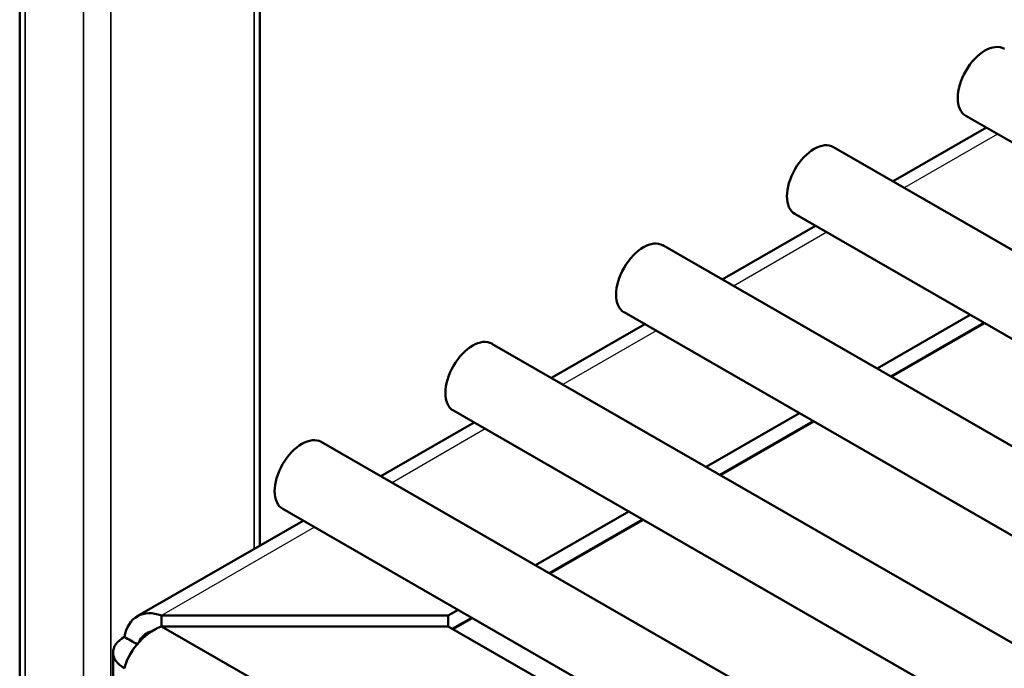
# Model space of a CAD drawing. Units: inches. Extents: x 28 to 10423, y 23 to 7373.
# Drawn here: x 6711 to 6854, y 3607 to 3702 of the extents above; entities that cross this region are included whole.
import ezdxf

# ---------------------------------------------------------------- set-up
doc = ezdxf.new("R2010")
doc.units = ezdxf.units.IN
doc.header["$MEASUREMENT"] = 0
doc.layers.get('0').update_dxf_attribs({"color": 254, "true_color": 0xc2ced6})
doc.layers.add('Visible', color=7, linetype='Continuous', lineweight=50)
doc.layers.add('Visible Narrow', color=7, linetype='Continuous', lineweight=25)

# ---------------------------------------------------------------- blocks, each defined once
blk = doc.blocks.new('П1-1')
at = {"layer": 'Visible', "extrusion": (-0.707107, -0.407196, 0.578093)}
for p, q in [((6746.12, 3625.03, -118.54), (6746.12, 4317.09, 368.93)), ((6746.12, 3625.03, -118.54), (6746.12, 4317.09, 368.93)), ((6711.22, 3591.88, -126.72), (6711.22, 4309.94, 379.08)), ((6711.22, 3591.88, -126.72), (6711.22, 4309.94, 379.08)), ((7095.92, 3545.22, 3.53), (6848.73, 3687.57, -198.57)), ((6838.16, 3678.03, -189.5), (6851.72, 3685.84, -200.59)), ((7095.92, 3529.59, 39.53), (6829.51, 3683.01, -178.28)), ((7095.92, 3516.63, 44.11), (6823.91, 3673.28, -178.28)), ((6813.34, 3663.74, -169.21), (6826.9, 3671.55, -180.3)), ((7095.92, 3501.01, 80.11), (6804.69, 3668.72, -157.99)), ((7095.92, 3488.05, 84.69), (6799.09, 3658.98, -157.99)), ((6835.83, 3650.79, -147.98), (6849.39, 3658.6, -159.07)), ((6788.52, 3649.45, -148.91), (6802.08, 3657.26, -160)), ((6851.38, 3657.45, -162.31), (6837.82, 3649.64, -151.22)), ((6837.91, 3649.59, -207.23), (6851.47, 3657.4, -218.32)), ((7095.92, 3472.42, 120.69), (6779.87, 3654.42, -137.69)), ((7095.92, 3459.46, 125.27), (6774.27, 3644.69, -137.69)), ((6811.01, 3636.5, -127.69), (6824.57, 3644.31, -138.78)), ((6763.7, 3635.15, -128.62), (6777.26, 3642.97, -139.71)), ((6826.56, 3643.16, -142.02), (6813, 3635.35, -130.93)), ((6813.09, 3635.3, -186.94), (6826.65, 3643.11, -198.03)), ((7095.92, 3443.84, 161.27), (6755.05, 3640.13, -117.4)), ((7095.92, 3430.88, 165.85), (6749.45, 3630.4, -117.4)), ((6786.19, 3622.2, -107.39), (6799.75, 3630.02, -118.49)), ((6728.31, 3614.78, -99.69), (6752.44, 3628.67, -119.42)), ((6801.75, 3628.87, -121.73), (6788.18, 3621.06, -110.64)), ((6788.27, 3621, -166.64), (6801.83, 3628.82, -177.74)), ((6773.51, 3614.9, -97.03), (6774.93, 3615.72, -98.19)), ((6776.93, 3614.58, -101.44), (6774.1, 3612.95, -99.13)), ((6774.19, 3612.9, -155.13), (6777.01, 3614.52, -157.44)), ((6724.79, 3609.5, -99.12), (6724.79, 3585.4, -116.1))]:
    blk.add_line(p, q, dxfattribs=at)
at = {"layer": 'Visible'}
for points in [[(6731.81, 3613.29, -98.17), (6731.81, 3614.9, -97.03), (6773.51, 3614.9, -97.03), (6773.51, 3613.29, -98.17)], [(7095.92, 3428.96, 166.95), (7094.76, 3428.29, 167.9), (6773.51, 3613.29, -94.74), (6731.81, 3613.29, -94.74), (7095.92, 3403.61, 202.94)]]:
    blk.add_polyline3d(points, dxfattribs=at)
at = {"layer": 'Visible', "extrusion": (-0.707107, 0.407196, -0.578093)}
for centre in [(-6618.94, -2529.19, -3226.43), (-6594.17, -2504.32, -3226.43), (-6569.39, -2479.45, -3226.43), (-6544.62, -2454.59, -3226.43), (-6519.85, -2429.72, -3226.43)]:
    blk.add_arc(centre, 5.62, 0, 180, dxfattribs=at)
at = {"layer": 'Visible', "extrusion": (1e-16, -0.817547, -0.575862)}
blk.add_arc((6730.41, -2159.61, -2893.86), 5.62, 135, 225, dxfattribs=at)
at = {"layer": 'Visible', "extrusion": (-1e-16, 0.817547, 0.575862)}
blk.add_arc((-6730.41, -2159.61, 2893.86), 2.81, 332.1171, 342.348, dxfattribs=at)
at = {"layer": 'Visible'}
for points, knots in [([(6728.3, 3610.72, -100.85), (6727.68, 3611.08, -101.35), (6727.06, 3611.43, -101.86), (6726.44, 3611.79, -102.37), (6726.68, 3613.16, -101.69), (6727.37, 3614.26, -100.66), (6728.37, 3614.81, -99.63), (6729.33, 3615.34, -98.65), (6730.57, 3615.36, -97.68), (6731.81, 3614.9, -97.03)], [0, 0, 0, 0, 0.374295, 0.374295, 0.374295, 1.177435, 1.177435, 1.177435, 1.945091, 1.945091, 1.945091, 1.945091]), ([(6731.81, 3613.29, -94.74), (6730.51, 3612.81, -94.06), (6729.22, 3611.82, -93.76), (6728.24, 3610.65, -93.98), (6727.31, 3609.53, -94.18), (6726.67, 3608.26, -94.86), (6726.44, 3607.22, -95.87)], [0, 0, 0, 0, 0.80314, 0.80314, 0.80314, 1.570796, 1.570796, 1.570796, 1.570796]), ([(6728.57, 3611.03, -100.6), (6728.89, 3611.74, -100.3), (6729.43, 3612.28, -99.85), (6730.12, 3612.53, -99.43), (6730.24, 3612.57, -99.36), (6730.36, 3612.61, -99.29), (6730.49, 3612.63, -99.22)], [0.1399377, 0.1399377, 0.1399377, 0.1399377, 0.9551001, 0.9551001, 0.9551001, 1.0983761, 1.0983761, 1.0983761, 1.0983761])]:
    blk.add_open_spline(points, degree=3, knots=knots, dxfattribs=at)
at = {"layer": 'Visible Narrow', "extrusion": (-0.707107, -0.407196, 0.578093)}
for p, q in [((6853.36, 3684.9, -196.4), (6839.8, 3677.09, -185.31)), ((6828.54, 3670.61, -176.11), (6814.98, 3662.79, -165.02)), ((6803.72, 3656.31, -155.82), (6790.16, 3648.5, -144.73)), ((6778.9, 3642.02, -135.53), (6765.34, 3634.21, -124.44)), ((6754.08, 3627.73, -115.24), (6731.81, 3614.9, -97.03))]:
    blk.add_line(p, q, dxfattribs=at)
at = {"layer": 'Visible Narrow'}
for points in [[(6745.3, 4315.95, 370.55), (6724.45, 4303.94, 387.6), (6724.45, 3586.53, -117.73), (6724.45, 4303.94, 387.6), (6745.3, 4315.95, 370.55), (6745.3, 3624.56, -116.44)], [(6720.48, 4303.94, 387.6), (6712.04, 4308.8, 380.7), (6712.04, 3591.4, -124.62), (6712.04, 4308.8, 380.7), (6720.48, 4303.94, 387.6), (6720.48, 3586.54, -117.72)]]:
    blk.add_polyline3d(points, close=True, dxfattribs=at)

msp = doc.modelspace()

# ---------------------------------------------------------------- block references
at = {"linetype": 'ByBlock'}
msp.add_blockref('П1-1', (0, 0), dxfattribs=at)

doc.saveas('drawing.dxf')
